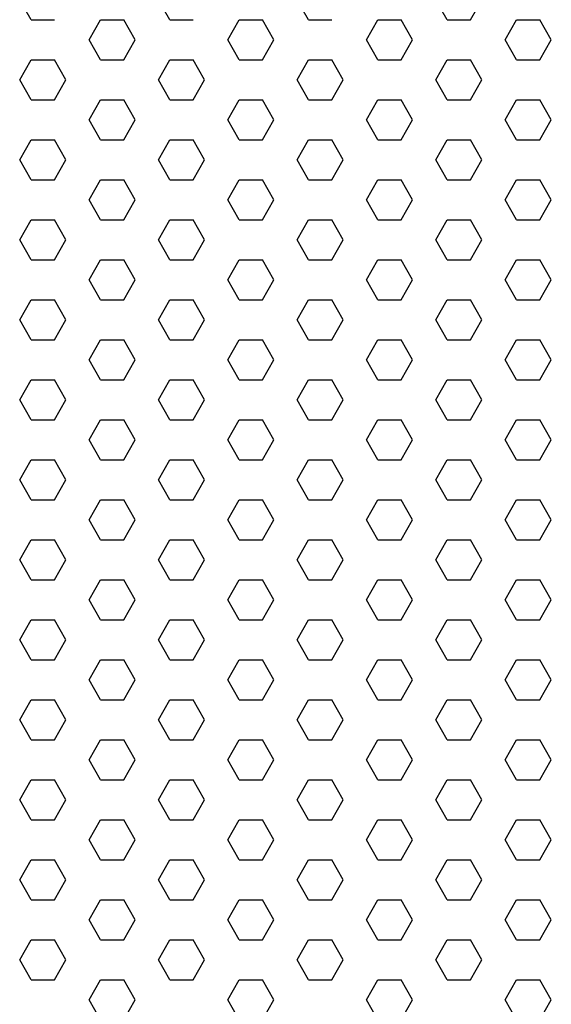
# Model space of a CAD drawing. Units: inches. Extents: x 800 to 1502, y 78 to 360.
# Drawn here: x 1190 to 1193, y 323 to 328 of the extents above; entities that cross this region are included whole.
import ezdxf

# ---------------------------------------------------------------- set-up
doc = ezdxf.new("R2010")
doc.units = ezdxf.units.IN
doc.header["$MEASUREMENT"] = 0
doc.layers.add('Layer8', color=8, linetype='Continuous')
doc.layers.add('SUSP PRIMARY01', color=2, linetype='Continuous')

# ---------------------------------------------------------------- blocks, each defined once
blk = doc.blocks.new('foil')
at = {"layer": 'Layer8'}
for p, q in [((10.5193, 14.1063), (10.4568, 14.2146)), ((11.2693, 14.1063), (11.2068, 14.2146)), ((12.0193, 14.1063), (11.9568, 14.2146)), ((12.7693, 14.1063), (12.7068, 14.2146)), ((12.8943, 14.1063), (12.9568, 14.2146)), ((10.5193, 14.1063), (10.6443, 14.1063)), ((10.8318, 13.9981), (10.8943, 14.1063)), ((10.8943, 14.1063), (11.0193, 14.1063)), ((11.0818, 13.9981), (11.0193, 14.1063)), ((11.2693, 14.1063), (11.3943, 14.1063)), ((11.5818, 13.9981), (11.6443, 14.1063)), ((11.6443, 14.1063), (11.7693, 14.1063)), ((11.8318, 13.9981), (11.7693, 14.1063)), ((12.0193, 14.1063), (12.1443, 14.1063)), ((12.3318, 13.9981), (12.3943, 14.1063)), ((12.3943, 14.1063), (12.5193, 14.1063)), ((12.5818, 13.9981), (12.5193, 14.1063)), ((12.7693, 14.1063), (12.8943, 14.1063)), ((13.0818, 13.9981), (13.1443, 14.1063)), ((13.1443, 14.1063), (13.2693, 14.1063)), ((13.3318, 13.9981), (13.2693, 14.1063)), ((10.8943, 13.8898), (10.8318, 13.9981)), ((11.0193, 13.8898), (11.0818, 13.9981)), ((11.6443, 13.8898), (11.5818, 13.9981)), ((11.7693, 13.8898), (11.8318, 13.9981)), ((12.3943, 13.8898), (12.3318, 13.9981)), ((12.5193, 13.8898), (12.5818, 13.9981)), ((13.1443, 13.8898), (13.0818, 13.9981)), ((13.2693, 13.8898), (13.3318, 13.9981)), ((10.4568, 13.7816), (10.5193, 13.8898)), ((10.5193, 13.8898), (10.6443, 13.8898)), ((10.7068, 13.7816), (10.6443, 13.8898)), ((10.8943, 13.8898), (11.0193, 13.8898)), ((11.2068, 13.7816), (11.2693, 13.8898)), ((11.2693, 13.8898), (11.3943, 13.8898)), ((11.4568, 13.7816), (11.3943, 13.8898)), ((11.6443, 13.8898), (11.7693, 13.8898)), ((11.9568, 13.7816), (12.0193, 13.8898)), ((12.0193, 13.8898), (12.1443, 13.8898)), ((12.2068, 13.7816), (12.1443, 13.8898)), ((12.3943, 13.8898), (12.5193, 13.8898)), ((12.7068, 13.7816), (12.7693, 13.8898)), ((12.7693, 13.8898), (12.8943, 13.8898)), ((12.9568, 13.7816), (12.8943, 13.8898)), ((13.1443, 13.8898), (13.2693, 13.8898)), ((10.5193, 13.6733), (10.4568, 13.7816)), ((10.6443, 13.6733), (10.7068, 13.7816)), ((11.2693, 13.6733), (11.2068, 13.7816)), ((11.3943, 13.6733), (11.4568, 13.7816)), ((12.0193, 13.6733), (11.9568, 13.7816)), ((12.1443, 13.6733), (12.2068, 13.7816)), ((12.7693, 13.6733), (12.7068, 13.7816)), ((12.8943, 13.6733), (12.9568, 13.7816)), ((10.5193, 13.6733), (10.6443, 13.6733)), ((10.8318, 13.5651), (10.8943, 13.6733)), ((10.8943, 13.6733), (11.0193, 13.6733)), ((11.0818, 13.5651), (11.0193, 13.6733)), ((11.2693, 13.6733), (11.3943, 13.6733)), ((11.5818, 13.5651), (11.6443, 13.6733)), ((11.6443, 13.6733), (11.7693, 13.6733)), ((11.8318, 13.5651), (11.7693, 13.6733)), ((12.0193, 13.6733), (12.1443, 13.6733)), ((12.3318, 13.5651), (12.3943, 13.6733)), ((12.3943, 13.6733), (12.5193, 13.6733)), ((12.5818, 13.5651), (12.5193, 13.6733)), ((12.7693, 13.6733), (12.8943, 13.6733)), ((13.0818, 13.5651), (13.1443, 13.6733)), ((13.1443, 13.6733), (13.2693, 13.6733)), ((13.3318, 13.5651), (13.2693, 13.6733)), ((10.8943, 13.4568), (10.8318, 13.5651)), ((11.0193, 13.4568), (11.0818, 13.5651)), ((11.6443, 13.4568), (11.5818, 13.5651)), ((11.7693, 13.4568), (11.8318, 13.5651)), ((12.3943, 13.4568), (12.3318, 13.5651)), ((12.5193, 13.4568), (12.5818, 13.5651)), ((13.1443, 13.4568), (13.0818, 13.5651)), ((13.2693, 13.4568), (13.3318, 13.5651)), ((10.4568, 13.3486), (10.5193, 13.4568)), ((10.5193, 13.4568), (10.6443, 13.4568)), ((10.7068, 13.3486), (10.6443, 13.4568)), ((10.8943, 13.4568), (11.0193, 13.4568)), ((11.2068, 13.3486), (11.2693, 13.4568)), ((11.2693, 13.4568), (11.3943, 13.4568)), ((11.4568, 13.3486), (11.3943, 13.4568)), ((11.6443, 13.4568), (11.7693, 13.4568)), ((11.9568, 13.3486), (12.0193, 13.4568)), ((12.0193, 13.4568), (12.1443, 13.4568)), ((12.2068, 13.3486), (12.1443, 13.4568)), ((12.3943, 13.4568), (12.5193, 13.4568)), ((12.7068, 13.3486), (12.7693, 13.4568)), ((12.7693, 13.4568), (12.8943, 13.4568)), ((12.9568, 13.3486), (12.8943, 13.4568)), ((13.1443, 13.4568), (13.2693, 13.4568)), ((10.5193, 13.2403), (10.4568, 13.3486)), ((10.6443, 13.2403), (10.7068, 13.3486)), ((11.2693, 13.2403), (11.2068, 13.3486)), ((11.3943, 13.2403), (11.4568, 13.3486)), ((12.0193, 13.2403), (11.9568, 13.3486)), ((12.1443, 13.2403), (12.2068, 13.3486)), ((12.7693, 13.2403), (12.7068, 13.3486)), ((12.8943, 13.2403), (12.9568, 13.3486)), ((10.5193, 13.2403), (10.6443, 13.2403)), ((10.8318, 13.1321), (10.8943, 13.2403)), ((10.8943, 13.2403), (11.0193, 13.2403)), ((11.0818, 13.1321), (11.0193, 13.2403)), ((11.2693, 13.2403), (11.3943, 13.2403)), ((11.5818, 13.1321), (11.6443, 13.2403)), ((11.6443, 13.2403), (11.7693, 13.2403)), ((11.8318, 13.1321), (11.7693, 13.2403)), ((12.0193, 13.2403), (12.1443, 13.2403)), ((12.3318, 13.1321), (12.3943, 13.2403)), ((12.3943, 13.2403), (12.5193, 13.2403)), ((12.5818, 13.1321), (12.5193, 13.2403)), ((12.7693, 13.2403), (12.8943, 13.2403)), ((13.0818, 13.1321), (13.1443, 13.2403)), ((13.1443, 13.2403), (13.2693, 13.2403)), ((13.3318, 13.1321), (13.2693, 13.2403)), ((10.8943, 13.0238), (10.8318, 13.1321)), ((11.0193, 13.0238), (11.0818, 13.1321)), ((11.6443, 13.0238), (11.5818, 13.1321)), ((11.7693, 13.0238), (11.8318, 13.1321)), ((12.3943, 13.0238), (12.3318, 13.1321)), ((12.5193, 13.0238), (12.5818, 13.1321)), ((13.1443, 13.0238), (13.0818, 13.1321)), ((13.2693, 13.0238), (13.3318, 13.1321)), ((10.4568, 12.9155), (10.5193, 13.0238)), ((10.5193, 13.0238), (10.6443, 13.0238)), ((10.7068, 12.9155), (10.6443, 13.0238)), ((10.8943, 13.0238), (11.0193, 13.0238)), ((11.2068, 12.9155), (11.2693, 13.0238)), ((11.2693, 13.0238), (11.3943, 13.0238)), ((11.4568, 12.9155), (11.3943, 13.0238)), ((11.6443, 13.0238), (11.7693, 13.0238)), ((11.9568, 12.9155), (12.0193, 13.0238)), ((12.0193, 13.0238), (12.1443, 13.0238)), ((12.2068, 12.9155), (12.1443, 13.0238)), ((12.3943, 13.0238), (12.5193, 13.0238)), ((12.7068, 12.9155), (12.7693, 13.0238)), ((12.7693, 13.0238), (12.8943, 13.0238)), ((12.9568, 12.9155), (12.8943, 13.0238)), ((13.1443, 13.0238), (13.2693, 13.0238)), ((10.5193, 12.8073), (10.4568, 12.9155)), ((10.6443, 12.8073), (10.7068, 12.9155)), ((11.2693, 12.8073), (11.2068, 12.9155)), ((11.3943, 12.8073), (11.4568, 12.9155)), ((12.0193, 12.8073), (11.9568, 12.9155)), ((12.1443, 12.8073), (12.2068, 12.9155)), ((12.7693, 12.8073), (12.7068, 12.9155)), ((12.8943, 12.8073), (12.9568, 12.9155)), ((10.5193, 12.8073), (10.6443, 12.8073)), ((10.8318, 12.699), (10.8943, 12.8073)), ((10.8943, 12.8073), (11.0193, 12.8073)), ((11.0818, 12.699), (11.0193, 12.8073)), ((11.2693, 12.8073), (11.3943, 12.8073)), ((11.5818, 12.699), (11.6443, 12.8073)), ((11.6443, 12.8073), (11.7693, 12.8073)), ((11.8318, 12.699), (11.7693, 12.8073)), ((12.0193, 12.8073), (12.1443, 12.8073)), ((12.3318, 12.699), (12.3943, 12.8073)), ((12.3943, 12.8073), (12.5193, 12.8073)), ((12.5818, 12.699), (12.5193, 12.8073)), ((12.7693, 12.8073), (12.8943, 12.8073)), ((13.0818, 12.699), (13.1443, 12.8073)), ((13.1443, 12.8073), (13.2693, 12.8073)), ((13.3318, 12.699), (13.2693, 12.8073)), ((10.8943, 12.5908), (10.8318, 12.699)), ((11.0193, 12.5908), (11.0818, 12.699)), ((11.6443, 12.5908), (11.5818, 12.699)), ((11.7693, 12.5908), (11.8318, 12.699)), ((12.3943, 12.5908), (12.3318, 12.699)), ((12.5193, 12.5908), (12.5818, 12.699)), ((13.1443, 12.5908), (13.0818, 12.699)), ((13.2693, 12.5908), (13.3318, 12.699)), ((10.4568, 12.4825), (10.5193, 12.5908)), ((10.5193, 12.5908), (10.6443, 12.5908)), ((10.7068, 12.4825), (10.6443, 12.5908)), ((10.8943, 12.5908), (11.0193, 12.5908)), ((11.2068, 12.4825), (11.2693, 12.5908)), ((11.2693, 12.5908), (11.3943, 12.5908)), ((11.4568, 12.4825), (11.3943, 12.5908)), ((11.6443, 12.5908), (11.7693, 12.5908)), ((11.9568, 12.4825), (12.0193, 12.5908)), ((12.0193, 12.5908), (12.1443, 12.5908)), ((12.2068, 12.4825), (12.1443, 12.5908)), ((12.3943, 12.5908), (12.5193, 12.5908)), ((12.7068, 12.4825), (12.7693, 12.5908)), ((12.7693, 12.5908), (12.8943, 12.5908)), ((12.9568, 12.4825), (12.8943, 12.5908)), ((13.1443, 12.5908), (13.2693, 12.5908)), ((10.5193, 12.3743), (10.4568, 12.4825)), ((10.6443, 12.3743), (10.7068, 12.4825)), ((11.2693, 12.3743), (11.2068, 12.4825)), ((11.3943, 12.3743), (11.4568, 12.4825)), ((12.0193, 12.3743), (11.9568, 12.4825)), ((12.1443, 12.3743), (12.2068, 12.4825)), ((12.7693, 12.3743), (12.7068, 12.4825)), ((12.8943, 12.3743), (12.9568, 12.4825)), ((10.5193, 12.3743), (10.6443, 12.3743)), ((10.8318, 12.266), (10.8943, 12.3743)), ((10.8943, 12.3743), (11.0193, 12.3743)), ((11.0818, 12.266), (11.0193, 12.3743)), ((11.2693, 12.3743), (11.3943, 12.3743)), ((11.5818, 12.266), (11.6443, 12.3743)), ((11.6443, 12.3743), (11.7693, 12.3743)), ((11.8318, 12.266), (11.7693, 12.3743)), ((12.0193, 12.3743), (12.1443, 12.3743)), ((12.3318, 12.266), (12.3943, 12.3743)), ((12.3943, 12.3743), (12.5193, 12.3743)), ((12.5818, 12.266), (12.5193, 12.3743)), ((12.7693, 12.3743), (12.8943, 12.3743)), ((13.0818, 12.266), (13.1443, 12.3743)), ((13.1443, 12.3743), (13.2693, 12.3743)), ((13.3318, 12.266), (13.2693, 12.3743)), ((10.8943, 12.1578), (10.8318, 12.266)), ((11.0193, 12.1578), (11.0818, 12.266)), ((11.6443, 12.1578), (11.5818, 12.266)), ((11.7693, 12.1578), (11.8318, 12.266)), ((12.3943, 12.1578), (12.3318, 12.266)), ((12.5193, 12.1578), (12.5818, 12.266)), ((13.1443, 12.1578), (13.0818, 12.266)), ((13.2693, 12.1578), (13.3318, 12.266)), ((10.4568, 12.0495), (10.5193, 12.1578)), ((10.5193, 12.1578), (10.6443, 12.1578)), ((10.7068, 12.0495), (10.6443, 12.1578)), ((10.8943, 12.1578), (11.0193, 12.1578)), ((11.2068, 12.0495), (11.2693, 12.1578)), ((11.2693, 12.1578), (11.3943, 12.1578)), ((11.4568, 12.0495), (11.3943, 12.1578)), ((11.6443, 12.1578), (11.7693, 12.1578)), ((11.9568, 12.0495), (12.0193, 12.1578)), ((12.0193, 12.1578), (12.1443, 12.1578)), ((12.2068, 12.0495), (12.1443, 12.1578)), ((12.3943, 12.1578), (12.5193, 12.1578)), ((12.7068, 12.0495), (12.7693, 12.1578)), ((12.7693, 12.1578), (12.8943, 12.1578)), ((12.9568, 12.0495), (12.8943, 12.1578)), ((13.1443, 12.1578), (13.2693, 12.1578)), ((10.5193, 11.9413), (10.4568, 12.0495)), ((10.6443, 11.9413), (10.7068, 12.0495)), ((11.2693, 11.9413), (11.2068, 12.0495)), ((11.3943, 11.9413), (11.4568, 12.0495)), ((12.0193, 11.9413), (11.9568, 12.0495)), ((12.1443, 11.9413), (12.2068, 12.0495)), ((12.7693, 11.9413), (12.7068, 12.0495)), ((12.8943, 11.9413), (12.9568, 12.0495)), ((10.5193, 11.9413), (10.6443, 11.9413)), ((10.8318, 11.833), (10.8943, 11.9413)), ((10.8943, 11.9413), (11.0193, 11.9413)), ((11.0818, 11.833), (11.0193, 11.9413)), ((11.2693, 11.9413), (11.3943, 11.9413)), ((11.5818, 11.833), (11.6443, 11.9413)), ((11.6443, 11.9413), (11.7693, 11.9413)), ((11.8318, 11.833), (11.7693, 11.9413)), ((12.0193, 11.9413), (12.1443, 11.9413)), ((12.3318, 11.833), (12.3943, 11.9413)), ((12.3943, 11.9413), (12.5193, 11.9413)), ((12.5818, 11.833), (12.5193, 11.9413)), ((12.7693, 11.9413), (12.8943, 11.9413)), ((13.0818, 11.833), (13.1443, 11.9413)), ((13.1443, 11.9413), (13.2693, 11.9413)), ((13.3318, 11.833), (13.2693, 11.9413)), ((10.8943, 11.7248), (10.8318, 11.833)), ((11.0193, 11.7248), (11.0818, 11.833)), ((11.6443, 11.7248), (11.5818, 11.833)), ((11.7693, 11.7248), (11.8318, 11.833)), ((12.3943, 11.7248), (12.3318, 11.833)), ((12.5193, 11.7248), (12.5818, 11.833)), ((13.1443, 11.7248), (13.0818, 11.833)), ((13.2693, 11.7248), (13.3318, 11.833)), ((10.4568, 11.6165), (10.5193, 11.7248)), ((10.5193, 11.7248), (10.6443, 11.7248)), ((10.7068, 11.6165), (10.6443, 11.7248)), ((10.8943, 11.7248), (11.0193, 11.7248)), ((11.2068, 11.6165), (11.2693, 11.7248)), ((11.2693, 11.7248), (11.3943, 11.7248)), ((11.4568, 11.6165), (11.3943, 11.7248)), ((11.6443, 11.7248), (11.7693, 11.7248)), ((11.9568, 11.6165), (12.0193, 11.7248)), ((12.0193, 11.7248), (12.1443, 11.7248)), ((12.2068, 11.6165), (12.1443, 11.7248)), ((12.3943, 11.7248), (12.5193, 11.7248)), ((12.7068, 11.6165), (12.7693, 11.7248)), ((12.7693, 11.7248), (12.8943, 11.7248)), ((12.9568, 11.6165), (12.8943, 11.7248)), ((13.1443, 11.7248), (13.2693, 11.7248)), ((10.5193, 11.5083), (10.4568, 11.6165)), ((10.6443, 11.5083), (10.7068, 11.6165)), ((11.2693, 11.5083), (11.2068, 11.6165)), ((11.3943, 11.5083), (11.4568, 11.6165)), ((12.0193, 11.5083), (11.9568, 11.6165)), ((12.1443, 11.5083), (12.2068, 11.6165)), ((12.7693, 11.5083), (12.7068, 11.6165)), ((12.8943, 11.5083), (12.9568, 11.6165)), ((10.5193, 11.5083), (10.6443, 11.5083)), ((10.8318, 11.4), (10.8943, 11.5083)), ((10.8943, 11.5083), (11.0193, 11.5083)), ((11.0818, 11.4), (11.0193, 11.5083)), ((11.2693, 11.5083), (11.3943, 11.5083)), ((11.5818, 11.4), (11.6443, 11.5083)), ((11.6443, 11.5083), (11.7693, 11.5083)), ((11.8318, 11.4), (11.7693, 11.5083)), ((12.0193, 11.5083), (12.1443, 11.5083)), ((12.3318, 11.4), (12.3943, 11.5083)), ((12.3943, 11.5083), (12.5193, 11.5083)), ((12.5818, 11.4), (12.5193, 11.5083)), ((12.7693, 11.5083), (12.8943, 11.5083)), ((13.0818, 11.4), (13.1443, 11.5083)), ((13.1443, 11.5083), (13.2693, 11.5083)), ((13.3318, 11.4), (13.2693, 11.5083)), ((10.8943, 11.2917), (10.8318, 11.4)), ((11.0193, 11.2917), (11.0818, 11.4)), ((11.6443, 11.2917), (11.5818, 11.4)), ((11.7693, 11.2917), (11.8318, 11.4)), ((12.3943, 11.2917), (12.3318, 11.4)), ((12.5193, 11.2917), (12.5818, 11.4)), ((13.1443, 11.2917), (13.0818, 11.4)), ((13.2693, 11.2917), (13.3318, 11.4)), ((10.4568, 11.1835), (10.5193, 11.2917)), ((10.5193, 11.2917), (10.6443, 11.2917)), ((10.7068, 11.1835), (10.6443, 11.2917)), ((10.8943, 11.2917), (11.0193, 11.2917)), ((11.2068, 11.1835), (11.2693, 11.2917)), ((11.2693, 11.2917), (11.3943, 11.2917)), ((11.4568, 11.1835), (11.3943, 11.2917)), ((11.6443, 11.2917), (11.7693, 11.2917)), ((11.9568, 11.1835), (12.0193, 11.2917)), ((12.0193, 11.2917), (12.1443, 11.2917)), ((12.2068, 11.1835), (12.1443, 11.2917)), ((12.3943, 11.2917), (12.5193, 11.2917)), ((12.7068, 11.1835), (12.7693, 11.2917)), ((12.7693, 11.2917), (12.8943, 11.2917)), ((12.9568, 11.1835), (12.8943, 11.2917)), ((13.1443, 11.2917), (13.2693, 11.2917)), ((10.5193, 11.0752), (10.4568, 11.1835)), ((10.6443, 11.0752), (10.7068, 11.1835)), ((11.2693, 11.0752), (11.2068, 11.1835)), ((11.3943, 11.0752), (11.4568, 11.1835)), ((12.0193, 11.0752), (11.9568, 11.1835)), ((12.1443, 11.0752), (12.2068, 11.1835)), ((12.7693, 11.0752), (12.7068, 11.1835)), ((12.8943, 11.0752), (12.9568, 11.1835)), ((10.5193, 11.0752), (10.6443, 11.0752)), ((10.8318, 10.967), (10.8943, 11.0752)), ((10.8943, 11.0752), (11.0193, 11.0752)), ((11.0818, 10.967), (11.0193, 11.0752)), ((11.2693, 11.0752), (11.3943, 11.0752)), ((11.5818, 10.967), (11.6443, 11.0752)), ((11.6443, 11.0752), (11.7693, 11.0752)), ((11.8318, 10.967), (11.7693, 11.0752)), ((12.0193, 11.0752), (12.1443, 11.0752)), ((12.3318, 10.967), (12.3943, 11.0752)), ((12.3943, 11.0752), (12.5193, 11.0752)), ((12.5818, 10.967), (12.5193, 11.0752)), ((12.7693, 11.0752), (12.8943, 11.0752)), ((13.0818, 10.967), (13.1443, 11.0752)), ((13.1443, 11.0752), (13.2693, 11.0752)), ((13.3318, 10.967), (13.2693, 11.0752)), ((10.8943, 10.8587), (10.8318, 10.967)), ((11.0193, 10.8587), (11.0818, 10.967)), ((11.6443, 10.8587), (11.5818, 10.967)), ((11.7693, 10.8587), (11.8318, 10.967)), ((12.3943, 10.8587), (12.3318, 10.967)), ((12.5193, 10.8587), (12.5818, 10.967)), ((13.1443, 10.8587), (13.0818, 10.967)), ((13.2693, 10.8587), (13.3318, 10.967)), ((10.4568, 10.7505), (10.5193, 10.8587)), ((10.5193, 10.8587), (10.6443, 10.8587)), ((10.7068, 10.7505), (10.6443, 10.8587)), ((10.8943, 10.8587), (11.0193, 10.8587)), ((11.2068, 10.7505), (11.2693, 10.8587)), ((11.2693, 10.8587), (11.3943, 10.8587)), ((11.4568, 10.7505), (11.3943, 10.8587)), ((11.6443, 10.8587), (11.7693, 10.8587)), ((11.9568, 10.7505), (12.0193, 10.8587)), ((12.0193, 10.8587), (12.1443, 10.8587)), ((12.2068, 10.7505), (12.1443, 10.8587)), ((12.3943, 10.8587), (12.5193, 10.8587)), ((12.7068, 10.7505), (12.7693, 10.8587)), ((12.7693, 10.8587), (12.8943, 10.8587)), ((12.9568, 10.7505), (12.8943, 10.8587)), ((13.1443, 10.8587), (13.2693, 10.8587)), ((10.5193, 10.6422), (10.4568, 10.7505)), ((10.6443, 10.6422), (10.7068, 10.7505)), ((11.2693, 10.6422), (11.2068, 10.7505)), ((11.3943, 10.6422), (11.4568, 10.7505)), ((12.0193, 10.6422), (11.9568, 10.7505)), ((12.1443, 10.6422), (12.2068, 10.7505)), ((12.7693, 10.6422), (12.7068, 10.7505)), ((12.8943, 10.6422), (12.9568, 10.7505)), ((10.5193, 10.6422), (10.6443, 10.6422)), ((10.8318, 10.534), (10.8943, 10.6422)), ((10.8943, 10.6422), (11.0193, 10.6422)), ((11.0818, 10.534), (11.0193, 10.6422)), ((11.2693, 10.6422), (11.3943, 10.6422)), ((11.5818, 10.534), (11.6443, 10.6422)), ((11.6443, 10.6422), (11.7693, 10.6422)), ((11.8318, 10.534), (11.7693, 10.6422)), ((12.0193, 10.6422), (12.1443, 10.6422)), ((12.3318, 10.534), (12.3943, 10.6422)), ((12.3943, 10.6422), (12.5193, 10.6422)), ((12.5818, 10.534), (12.5193, 10.6422)), ((12.7693, 10.6422), (12.8943, 10.6422)), ((13.0818, 10.534), (13.1443, 10.6422)), ((13.1443, 10.6422), (13.2693, 10.6422)), ((13.3318, 10.534), (13.2693, 10.6422)), ((10.8943, 10.4257), (10.8318, 10.534)), ((11.0193, 10.4257), (11.0818, 10.534)), ((11.6443, 10.4257), (11.5818, 10.534)), ((11.7693, 10.4257), (11.8318, 10.534)), ((12.3943, 10.4257), (12.3318, 10.534)), ((12.5193, 10.4257), (12.5818, 10.534)), ((13.1443, 10.4257), (13.0818, 10.534)), ((13.2693, 10.4257), (13.3318, 10.534)), ((10.4568, 10.3175), (10.5193, 10.4257)), ((10.5193, 10.4257), (10.6443, 10.4257)), ((10.7068, 10.3175), (10.6443, 10.4257)), ((10.8943, 10.4257), (11.0193, 10.4257)), ((11.2068, 10.3175), (11.2693, 10.4257)), ((11.2693, 10.4257), (11.3943, 10.4257)), ((11.4568, 10.3175), (11.3943, 10.4257)), ((11.6443, 10.4257), (11.7693, 10.4257)), ((11.9568, 10.3175), (12.0193, 10.4257)), ((12.0193, 10.4257), (12.1443, 10.4257)), ((12.2068, 10.3175), (12.1443, 10.4257)), ((12.3943, 10.4257), (12.5193, 10.4257)), ((12.7068, 10.3175), (12.7693, 10.4257)), ((12.7693, 10.4257), (12.8943, 10.4257)), ((12.9568, 10.3175), (12.8943, 10.4257)), ((13.1443, 10.4257), (13.2693, 10.4257)), ((10.5193, 10.2092), (10.4568, 10.3175)), ((10.6443, 10.2092), (10.7068, 10.3175)), ((11.2693, 10.2092), (11.2068, 10.3175)), ((11.3943, 10.2092), (11.4568, 10.3175)), ((12.0193, 10.2092), (11.9568, 10.3175)), ((12.1443, 10.2092), (12.2068, 10.3175)), ((12.7693, 10.2092), (12.7068, 10.3175)), ((12.8943, 10.2092), (12.9568, 10.3175)), ((10.5193, 10.2092), (10.6443, 10.2092)), ((10.8318, 10.101), (10.8943, 10.2092)), ((10.8943, 10.2092), (11.0193, 10.2092)), ((11.0818, 10.101), (11.0193, 10.2092)), ((11.2693, 10.2092), (11.3943, 10.2092)), ((11.5818, 10.101), (11.6443, 10.2092)), ((11.6443, 10.2092), (11.7693, 10.2092)), ((11.8318, 10.101), (11.7693, 10.2092)), ((12.0193, 10.2092), (12.1443, 10.2092)), ((12.3318, 10.101), (12.3943, 10.2092)), ((12.3943, 10.2092), (12.5193, 10.2092)), ((12.5818, 10.101), (12.5193, 10.2092)), ((12.7693, 10.2092), (12.8943, 10.2092)), ((13.0818, 10.101), (13.1443, 10.2092)), ((13.1443, 10.2092), (13.2693, 10.2092)), ((13.3318, 10.101), (13.2693, 10.2092)), ((10.8943, 9.9927), (10.8318, 10.101)), ((11.0193, 9.9927), (11.0818, 10.101)), ((11.6443, 9.9927), (11.5818, 10.101)), ((11.7693, 9.9927), (11.8318, 10.101)), ((12.3943, 9.9927), (12.3318, 10.101)), ((12.5193, 9.9927), (12.5818, 10.101)), ((13.1443, 9.9927), (13.0818, 10.101)), ((13.2693, 9.9927), (13.3318, 10.101)), ((10.4568, 9.8845), (10.5193, 9.9927)), ((10.5193, 9.9927), (10.6443, 9.9927)), ((10.7068, 9.8845), (10.6443, 9.9927)), ((10.8943, 9.9927), (11.0193, 9.9927)), ((11.2068, 9.8845), (11.2693, 9.9927)), ((11.2693, 9.9927), (11.3943, 9.9927)), ((11.4568, 9.8845), (11.3943, 9.9927)), ((11.6443, 9.9927), (11.7693, 9.9927)), ((11.9568, 9.8845), (12.0193, 9.9927)), ((12.0193, 9.9927), (12.1443, 9.9927)), ((12.2068, 9.8845), (12.1443, 9.9927)), ((12.3943, 9.9927), (12.5193, 9.9927)), ((12.7068, 9.8845), (12.7693, 9.9927)), ((12.7693, 9.9927), (12.8943, 9.9927)), ((12.9568, 9.8845), (12.8943, 9.9927)), ((13.1443, 9.9927), (13.2693, 9.9927)), ((10.5193, 9.7762), (10.4568, 9.8845)), ((10.6443, 9.7762), (10.7068, 9.8845)), ((11.2693, 9.7762), (11.2068, 9.8845)), ((11.3943, 9.7762), (11.4568, 9.8845)), ((12.0193, 9.7762), (11.9568, 9.8845)), ((12.1443, 9.7762), (12.2068, 9.8845)), ((12.7693, 9.7762), (12.7068, 9.8845)), ((12.8943, 9.7762), (12.9568, 9.8845)), ((10.5193, 9.7762), (10.6443, 9.7762)), ((10.8318, 9.668), (10.8943, 9.7762)), ((10.8943, 9.7762), (11.0193, 9.7762)), ((11.0818, 9.668), (11.0193, 9.7762)), ((11.2693, 9.7762), (11.3943, 9.7762)), ((11.5818, 9.668), (11.6443, 9.7762)), ((11.6443, 9.7762), (11.7693, 9.7762)), ((11.8318, 9.668), (11.7693, 9.7762)), ((12.0193, 9.7762), (12.1443, 9.7762)), ((12.3318, 9.668), (12.3943, 9.7762)), ((12.3943, 9.7762), (12.5193, 9.7762)), ((12.5818, 9.668), (12.5193, 9.7762)), ((12.7693, 9.7762), (12.8943, 9.7762)), ((13.0818, 9.668), (13.1443, 9.7762)), ((13.1443, 9.7762), (13.2693, 9.7762)), ((13.3318, 9.668), (13.2693, 9.7762)), ((10.8943, 9.5597), (10.8318, 9.668)), ((11.0193, 9.5597), (11.0818, 9.668)), ((11.6443, 9.5597), (11.5818, 9.668)), ((11.7693, 9.5597), (11.8318, 9.668)), ((12.3943, 9.5597), (12.3318, 9.668)), ((12.5193, 9.5597), (12.5818, 9.668)), ((13.1443, 9.5597), (13.0818, 9.668)), ((13.2693, 9.5597), (13.3318, 9.668)), ((10.4568, 9.4514), (10.5193, 9.5597)), ((10.5193, 9.5597), (10.6443, 9.5597)), ((10.7068, 9.4514), (10.6443, 9.5597)), ((10.8943, 9.5597), (11.0193, 9.5597)), ((11.2068, 9.4514), (11.2693, 9.5597)), ((11.2693, 9.5597), (11.3943, 9.5597)), ((11.4568, 9.4514), (11.3943, 9.5597)), ((11.6443, 9.5597), (11.7693, 9.5597)), ((11.9568, 9.4514), (12.0193, 9.5597)), ((12.0193, 9.5597), (12.1443, 9.5597)), ((12.2068, 9.4514), (12.1443, 9.5597)), ((12.3943, 9.5597), (12.5193, 9.5597)), ((12.7068, 9.4514), (12.7693, 9.5597)), ((12.7693, 9.5597), (12.8943, 9.5597)), ((12.9568, 9.4514), (12.8943, 9.5597)), ((13.1443, 9.5597), (13.2693, 9.5597)), ((10.5193, 9.3432), (10.4568, 9.4514)), ((10.6443, 9.3432), (10.7068, 9.4514)), ((11.2693, 9.3432), (11.2068, 9.4514)), ((11.3943, 9.3432), (11.4568, 9.4514)), ((12.0193, 9.3432), (11.9568, 9.4514)), ((12.1443, 9.3432), (12.2068, 9.4514)), ((12.7693, 9.3432), (12.7068, 9.4514)), ((12.8943, 9.3432), (12.9568, 9.4514)), ((10.5193, 9.3432), (10.6443, 9.3432)), ((10.8318, 9.2349), (10.8943, 9.3432)), ((10.8943, 9.3432), (11.0193, 9.3432)), ((11.0818, 9.2349), (11.0193, 9.3432)), ((11.2693, 9.3432), (11.3943, 9.3432)), ((11.5818, 9.2349), (11.6443, 9.3432)), ((11.6443, 9.3432), (11.7693, 9.3432)), ((11.8318, 9.2349), (11.7693, 9.3432)), ((12.0193, 9.3432), (12.1443, 9.3432)), ((12.3318, 9.2349), (12.3943, 9.3432)), ((12.3943, 9.3432), (12.5193, 9.3432)), ((12.5818, 9.2349), (12.5193, 9.3432)), ((12.7693, 9.3432), (12.8943, 9.3432)), ((13.0818, 9.2349), (13.1443, 9.3432)), ((13.1443, 9.3432), (13.2693, 9.3432)), ((13.3318, 9.2349), (13.2693, 9.3432)), ((10.8943, 9.1267), (10.8318, 9.2349)), ((11.0193, 9.1267), (11.0818, 9.2349)), ((11.6443, 9.1267), (11.5818, 9.2349)), ((11.7693, 9.1267), (11.8318, 9.2349)), ((12.3943, 9.1267), (12.3318, 9.2349)), ((12.5193, 9.1267), (12.5818, 9.2349)), ((13.1443, 9.1267), (13.0818, 9.2349)), ((13.2693, 9.1267), (13.3318, 9.2349)), ((10.4568, 9.0184), (10.5193, 9.1267)), ((10.5193, 9.1267), (10.6443, 9.1267)), ((10.7068, 9.0184), (10.6443, 9.1267)), ((10.8943, 9.1267), (11.0193, 9.1267)), ((11.2068, 9.0184), (11.2693, 9.1267)), ((11.2693, 9.1267), (11.3943, 9.1267)), ((11.4568, 9.0184), (11.3943, 9.1267)), ((11.6443, 9.1267), (11.7693, 9.1267)), ((11.9568, 9.0184), (12.0193, 9.1267)), ((12.0193, 9.1267), (12.1443, 9.1267)), ((12.2068, 9.0184), (12.1443, 9.1267)), ((12.3943, 9.1267), (12.5193, 9.1267)), ((12.7068, 9.0184), (12.7693, 9.1267)), ((12.7693, 9.1267), (12.8943, 9.1267)), ((12.9568, 9.0184), (12.8943, 9.1267)), ((13.1443, 9.1267), (13.2693, 9.1267)), ((10.5193, 8.9102), (10.4568, 9.0184)), ((10.6443, 8.9102), (10.7068, 9.0184)), ((11.2693, 8.9102), (11.2068, 9.0184)), ((11.3943, 8.9102), (11.4568, 9.0184)), ((12.0193, 8.9102), (11.9568, 9.0184)), ((12.1443, 8.9102), (12.2068, 9.0184)), ((12.7693, 8.9102), (12.7068, 9.0184)), ((12.8943, 8.9102), (12.9568, 9.0184)), ((10.5193, 8.9102), (10.6443, 8.9102)), ((10.8318, 8.8019), (10.8943, 8.9102)), ((10.8943, 8.9102), (11.0193, 8.9102)), ((11.0818, 8.8019), (11.0193, 8.9102)), ((11.2693, 8.9102), (11.3943, 8.9102)), ((11.5818, 8.8019), (11.6443, 8.9102)), ((11.6443, 8.9102), (11.7693, 8.9102)), ((11.8318, 8.8019), (11.7693, 8.9102)), ((12.0193, 8.9102), (12.1443, 8.9102)), ((12.3318, 8.8019), (12.3943, 8.9102)), ((12.3943, 8.9102), (12.5193, 8.9102)), ((12.5818, 8.8019), (12.5193, 8.9102)), ((12.7693, 8.9102), (12.8943, 8.9102)), ((13.0818, 8.8019), (13.1443, 8.9102)), ((13.1443, 8.9102), (13.2693, 8.9102)), ((13.3318, 8.8019), (13.2693, 8.9102)), ((10.8943, 8.6937), (10.8318, 8.8019)), ((11.0193, 8.6937), (11.0818, 8.8019)), ((11.6443, 8.6937), (11.5818, 8.8019)), ((11.7693, 8.6937), (11.8318, 8.8019)), ((12.3943, 8.6937), (12.3318, 8.8019)), ((12.5193, 8.6937), (12.5818, 8.8019)), ((13.1443, 8.6937), (13.0818, 8.8019)), ((13.2693, 8.6937), (13.3318, 8.8019))]:
    blk.add_line(p, q, dxfattribs=at)

msp = doc.modelspace()

# ---------------------------------------------------------------- block references
at = {"layer": 'SUSP PRIMARY01'}
msp.add_blockref('foil', (1179.43424, 313.94613), dxfattribs=at)

doc.saveas('drawing.dxf')
